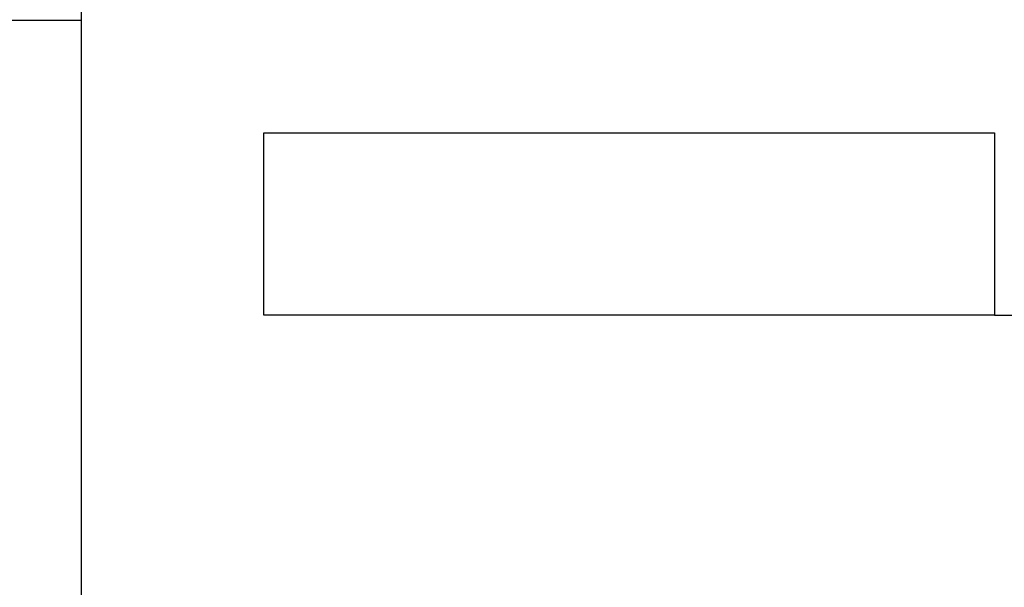
# Model space of a CAD drawing. Units: millimetres. Extents: x 1818 to 3333, y 1207 to 1767.
# Drawn here: x 2244 to 2347, y 1428 to 1487 of the extents above; entities that cross this region are included whole.
import ezdxf

# ---------------------------------------------------------------- set-up
doc = ezdxf.new("R2010")
doc.units = ezdxf.units.MM
doc.layers.add('5', color=7, linetype='Continuous')

msp = doc.modelspace()

# ---------------------------------------------------------------- linework, layer by layer
for p, q in [((2250.871, 1207.314), (2250.871, 1488.362)), ((2034.319, 1487.382), (2250.871, 1487.382)), ((2250.871, 1207.314), (2250.871, 1487.382))]:
    msp.add_line(p, q)
at = {"layer": '5', "color": 1}
for p, q in [((2269.92, 1475.614), (2346.205, 1475.614)), ((2269.92, 1475.614), (2346.205, 1475.614)), ((2269.92, 1456.543), (2269.92, 1475.608)), ((2269.92, 1475.608), (2346.227, 1475.608)), ((2346.227, 1475.608), (2346.227, 1456.543)), ((2346.227, 1456.543), (2269.92, 1456.543)), ((2346.227, 1456.543), (2269.92, 1456.543)), ((2346.227, 1456.543), (2455.434, 1456.543))]:
    msp.add_line(p, q, dxfattribs=at)

doc.saveas('drawing.dxf')
